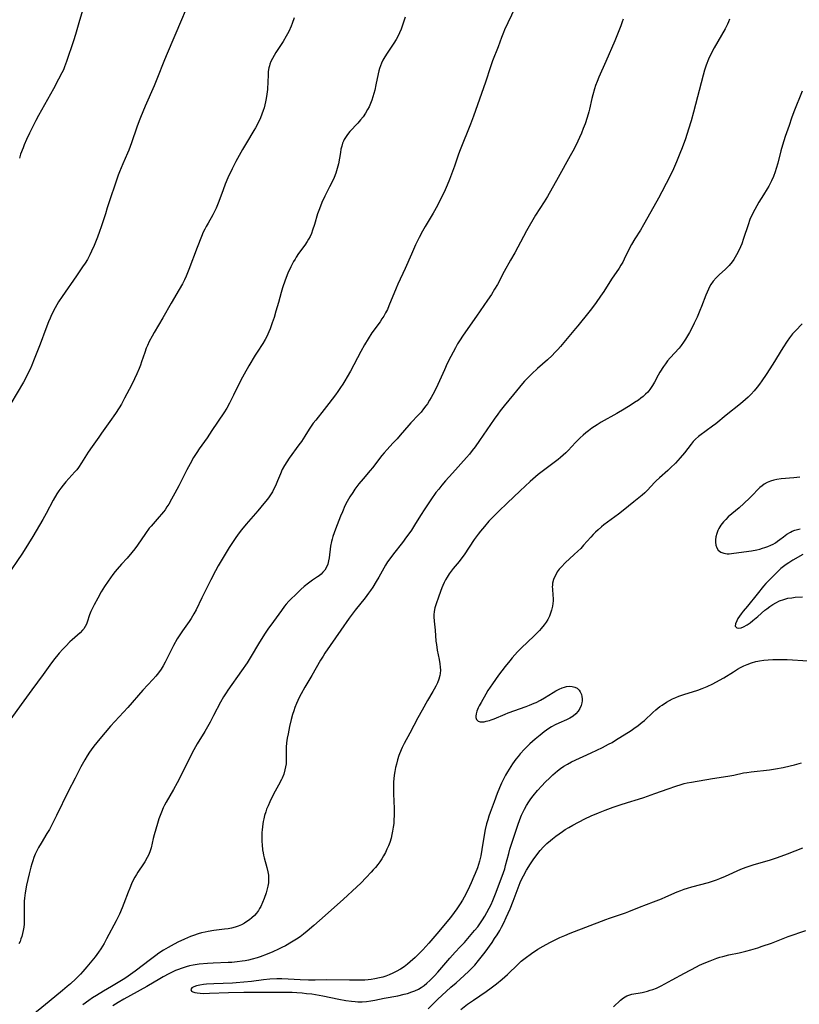
# Model space of a CAD drawing. Units: inches. Extents: x 2022042 to 2027503, y 258033 to 263459.
# Drawn here: x 2022455 to 2022612, y 260378 to 260576 of the extents above; entities that cross this region are included whole.
import ezdxf

# ---------------------------------------------------------------- set-up
doc = ezdxf.new("R2010")
doc.units = ezdxf.units.IN
doc.header["$MEASUREMENT"] = 0
doc.layers.add('c_11_T12S_R17E', color=228, linetype='Continuous')

msp = doc.modelspace()

# ---------------------------------------------------------------- linework, layer by layer
at = {"layer": 'c_11_T12S_R17E'}
for points in [[(2022489.36, 260581.49, 1072), (2022487.18, 260576.19, 1072), (2022484.24, 260569.38, 1072), (2022483.73, 260568.11, 1072), (2022482.19, 260564.21, 1072), (2022481.63, 260562.9, 1072), (2022479.82, 260558.78, 1072), (2022478.86, 260556.49, 1072), (2022478.59, 260555.8, 1072), (2022478.13, 260554.55, 1072), (2022477.07, 260551.37, 1072), (2022476.52, 260549.9, 1072), (2022476.27, 260549.31, 1072), (2022475.29, 260547.14, 1072), (2022474.95, 260546.34, 1072), (2022474.64, 260545.56, 1072), (2022474.4, 260544.91, 1072), (2022472.18, 260538.29, 1072), (2022471.79, 260537.11, 1072), (2022470.98, 260534.49, 1072), (2022470.64, 260533.53, 1072), (2022470.21, 260532.37, 1072), (2022469.53, 260530.7, 1072), (2022469.01, 260529.52, 1072), (2022468.67, 260528.82, 1072), (2022468.16, 260527.89, 1072), (2022467.69, 260527.12, 1072), (2022467.2, 260526.37, 1072), (2022465.98, 260524.56, 1072), (2022463.07, 260520.42, 1072), (2022462.35, 260519.33, 1072), (2022461.68, 260518.15, 1072), (2022460.95, 260516.71, 1072), (2022460.66, 260516.07, 1072), (2022460.33, 260515.31, 1072), (2022459.78, 260513.91, 1072), (2022458.65, 260510.83, 1072), (2022457.46, 260507.8, 1072), (2022456.95, 260506.54, 1072), (2022456.61, 260505.77, 1072), (2022456.25, 260505, 1072), (2022455.88, 260504.26, 1072), (2022455.26, 260503.13, 1072), (2022452.75, 260498.86, 1072)], [(2022467.92, 260580.55, 1074), (2022466.56, 260576.09, 1074), (2022465.8, 260573.25, 1074), (2022465.38, 260571.96, 1074), (2022463.98, 260567.78, 1074), (2022463.56, 260566.7, 1074), (2022463.32, 260566.15, 1074), (2022463.01, 260565.5, 1074), (2022462.36, 260564.22, 1074), (2022461.31, 260562.28, 1074), (2022458.31, 260556.91, 1074), (2022457.76, 260555.87, 1074), (2022456.49, 260553.35, 1074), (2022455.89, 260552.08, 1074), (2022455.44, 260551.02, 1074), (2022455.2, 260550.41, 1074), (2022454.71, 260549.1, 1074), (2022454.46, 260548.33, 1074)], [(2022554.37, 260578.58, 1066), (2022552.32, 260574.19, 1066), (2022552.08, 260573.63, 1066), (2022551.67, 260572.62, 1066), (2022550.99, 260570.77, 1066), (2022549.9, 260567.91, 1066), (2022549.49, 260566.71, 1066), (2022548.46, 260563.64, 1066), (2022546.03, 260556.75, 1066), (2022545.42, 260555.16, 1066), (2022543.37, 260549.96, 1066), (2022543.04, 260549.1, 1066), (2022542.2, 260546.7, 1066), (2022541.8, 260545.61, 1066), (2022541.17, 260543.98, 1066), (2022540.7, 260542.83, 1066), (2022540.3, 260541.89, 1066), (2022539.77, 260540.75, 1066), (2022539.13, 260539.49, 1066), (2022538.76, 260538.78, 1066), (2022537.89, 260537.22, 1066), (2022536.29, 260534.55, 1066), (2022535.75, 260533.61, 1066), (2022535.06, 260532.32, 1066), (2022534.65, 260531.49, 1066), (2022534.34, 260530.82, 1066), (2022533.53, 260528.94, 1066), (2022532.25, 260526.09, 1066), (2022530.78, 260522.9, 1066), (2022530.42, 260522.08, 1066), (2022528.98, 260518.52, 1066), (2022528.66, 260517.81, 1066), (2022528.32, 260517.13, 1066), (2022527.95, 260516.46, 1066), (2022527.58, 260515.88, 1066), (2022527.19, 260515.31, 1066), (2022525.56, 260513.08, 1066), (2022524.77, 260511.86, 1066), (2022524.06, 260510.67, 1066), (2022523.3, 260509.33, 1066), (2022521.2, 260505.36, 1066), (2022520.57, 260504.22, 1066), (2022520.11, 260503.42, 1066), (2022519.68, 260502.73, 1066), (2022519.23, 260502.05, 1066), (2022518.69, 260501.27, 1066), (2022518.19, 260500.58, 1066), (2022516.87, 260498.84, 1066), (2022515.93, 260497.62, 1066), (2022514.21, 260495.47, 1066), (2022513.73, 260494.84, 1066), (2022512.92, 260493.65, 1066), (2022512.03, 260492.26, 1066), (2022511.32, 260491.18, 1066), (2022510.82, 260490.47, 1066), (2022508.87, 260487.8, 1066), (2022508.37, 260487.08, 1066), (2022507.91, 260486.34, 1066), (2022507.47, 260485.5, 1066), (2022507.09, 260484.66, 1066), (2022506.51, 260483.21, 1066), (2022506.08, 260482.22, 1066), (2022505.79, 260481.6, 1066), (2022505.47, 260481.02, 1066), (2022505.13, 260480.45, 1066), (2022504.68, 260479.79, 1066), (2022504.18, 260479.13, 1066), (2022503.78, 260478.64, 1066), (2022502.51, 260477.16, 1066), (2022500.22, 260474.53, 1066), (2022499.26, 260473.35, 1066), (2022498.58, 260472.46, 1066), (2022497.99, 260471.64, 1066), (2022496.79, 260469.78, 1066), (2022494.96, 260466.8, 1066), (2022494.54, 260466.08, 1066), (2022493.98, 260465.07, 1066), (2022493.07, 260463.31, 1066), (2022491.25, 260459.62, 1066), (2022490.08, 260457.2, 1066), (2022489.66, 260456.4, 1066), (2022489.09, 260455.47, 1066), (2022488.68, 260454.87, 1066), (2022487.36, 260453.02, 1066), (2022486.67, 260451.97, 1066), (2022486.29, 260451.36, 1066), (2022485.56, 260450.05, 1066), (2022483.87, 260446.71, 1066), (2022483.46, 260445.97, 1066), (2022483.02, 260445.26, 1066), (2022482.49, 260444.51, 1066), (2022481.94, 260443.83, 1066), (2022481.34, 260443.18, 1066), (2022479.33, 260441.01, 1066), (2022476.32, 260437.53, 1066), (2022472.86, 260433.74, 1066), (2022470.68, 260431.21, 1066), (2022470.08, 260430.5, 1066), (2022469.5, 260429.77, 1066), (2022468.95, 260429.03, 1066), (2022468.59, 260428.51, 1066), (2022468.1, 260427.76, 1066), (2022467.64, 260426.98, 1066), (2022466.86, 260425.57, 1066), (2022465.71, 260423.28, 1066), (2022464.3, 260420.59, 1066), (2022461.97, 260415.79, 1066), (2022460.86, 260413.58, 1066), (2022460.5, 260412.93, 1066), (2022460.02, 260412.1, 1066), (2022458.83, 260410.17, 1066), (2022458.33, 260409.33, 1066), (2022457.98, 260408.66, 1066), (2022457.66, 260407.98, 1066), (2022457.38, 260407.3, 1066), (2022457.15, 260406.65, 1066), (2022456.94, 260405.99, 1066), (2022456.74, 260405.33, 1066), (2022456.41, 260404.03, 1066), (2022455.9, 260401.7, 1066), (2022455.61, 260400.16, 1066), (2022455.47, 260399.09, 1066), (2022455.42, 260398.46, 1066), (2022455.39, 260397.83, 1066), (2022455.39, 260396.81, 1066), (2022455.42, 260394.55, 1066), (2022455.4, 260393.84, 1066), (2022455.34, 260393.22, 1066), (2022455.24, 260392.57, 1066), (2022455.11, 260391.96, 1066), (2022454.94, 260391.37, 1066), (2022454.77, 260390.86, 1066), (2022454.58, 260390.37, 1066), (2022454.34, 260389.86, 1066)], [(2022509.9, 260576.61, 1070), (2022509.47, 260575.44, 1070), (2022509.26, 260574.91, 1070), (2022508.8, 260573.87, 1070), (2022508.29, 260572.89, 1070), (2022507.67, 260571.84, 1070), (2022506.19, 260569.59, 1070), (2022505.82, 260568.99, 1070), (2022505.48, 260568.4, 1070), (2022505.18, 260567.79, 1070), (2022504.97, 260567.24, 1070), (2022504.87, 260566.91, 1070), (2022504.78, 260566.52, 1070), (2022504.66, 260565.75, 1070), (2022504.61, 260564.95, 1070), (2022504.56, 260563.76, 1070), (2022504.46, 260562.17, 1070), (2022504.36, 260561.18, 1070), (2022504.24, 260560.35, 1070), (2022504.12, 260559.65, 1070), (2022503.98, 260559.04, 1070), (2022503.82, 260558.44, 1070), (2022503.65, 260557.89, 1070), (2022503.38, 260557.16, 1070), (2022503.08, 260556.45, 1070), (2022502.53, 260555.27, 1070), (2022502.07, 260554.41, 1070), (2022501.75, 260553.87, 1070), (2022500.23, 260551.42, 1070), (2022499.45, 260550.08, 1070), (2022498.76, 260548.85, 1070), (2022498.09, 260547.62, 1070), (2022497.34, 260546.14, 1070), (2022496.5, 260544.36, 1070), (2022495.96, 260543.09, 1070), (2022495.52, 260541.94, 1070), (2022494.65, 260539.56, 1070), (2022494.14, 260538.25, 1070), (2022493.77, 260537.44, 1070), (2022493.47, 260536.88, 1070), (2022492.52, 260535.22, 1070), (2022492.14, 260534.54, 1070), (2022491.85, 260533.98, 1070), (2022491.55, 260533.36, 1070), (2022491.17, 260532.49, 1070), (2022490.3, 260530.29, 1070), (2022488.64, 260525.83, 1070), (2022488.07, 260524.5, 1070), (2022487.74, 260523.77, 1070), (2022487.35, 260522.98, 1070), (2022486.71, 260521.8, 1070), (2022485.08, 260519.07, 1070), (2022483.4, 260516.12, 1070), (2022481.63, 260513.13, 1070), (2022481.23, 260512.43, 1070), (2022480.66, 260511.34, 1070), (2022480.28, 260510.54, 1070), (2022480.04, 260509.99, 1070), (2022479.73, 260509.14, 1070), (2022479.09, 260507.23, 1070), (2022478.85, 260506.56, 1070), (2022478.59, 260505.89, 1070), (2022478.13, 260504.79, 1070), (2022477.68, 260503.82, 1070), (2022477.04, 260502.54, 1070), (2022475.67, 260499.88, 1070), (2022475.04, 260498.72, 1070), (2022474.57, 260497.93, 1070), (2022473.86, 260496.82, 1070), (2022472.72, 260495.18, 1070), (2022470.99, 260492.83, 1070), (2022470.46, 260492.08, 1070), (2022469.13, 260490.17, 1070), (2022468.35, 260489.01, 1070), (2022467, 260486.85, 1070), (2022466.37, 260485.95, 1070), (2022466.02, 260485.48, 1070), (2022465.63, 260485.03, 1070), (2022463.83, 260483.03, 1070), (2022463.26, 260482.36, 1070), (2022462.8, 260481.76, 1070), (2022462.4, 260481.2, 1070), (2022462.02, 260480.62, 1070), (2022461.29, 260479.36, 1070), (2022459.87, 260476.67, 1070), (2022459.2, 260475.45, 1070), (2022457.19, 260472.02, 1070), (2022456.32, 260470.58, 1070), (2022455.07, 260468.65, 1070), (2022451.77, 260463.82, 1070)], [(2022532.26, 260576.73, 1068), (2022531.42, 260574.34, 1068), (2022531.13, 260573.61, 1068), (2022530.82, 260572.96, 1068), (2022530.41, 260572.22, 1068), (2022529.96, 260571.5, 1068), (2022528.61, 260569.47, 1068), (2022528.18, 260568.77, 1068), (2022527.78, 260568.06, 1068), (2022527.51, 260567.48, 1068), (2022527.26, 260566.89, 1068), (2022527.1, 260566.39, 1068), (2022526.96, 260565.89, 1068), (2022526.82, 260565.3, 1068), (2022526.36, 260563.08, 1068), (2022526.12, 260562.05, 1068), (2022525.74, 260560.7, 1068), (2022525.51, 260560, 1068), (2022525.26, 260559.32, 1068), (2022524.97, 260558.66, 1068), (2022524.69, 260558.1, 1068), (2022524.27, 260557.37, 1068), (2022523.8, 260556.67, 1068), (2022523.27, 260556.01, 1068), (2022522.72, 260555.37, 1068), (2022521.11, 260553.65, 1068), (2022520.64, 260553.09, 1068), (2022520.22, 260552.5, 1068), (2022519.96, 260552.05, 1068), (2022519.82, 260551.75, 1068), (2022519.65, 260551.35, 1068), (2022519.46, 260550.74, 1068), (2022519.31, 260550.11, 1068), (2022519.19, 260549.46, 1068), (2022518.81, 260547.18, 1068), (2022518.57, 260546.19, 1068), (2022518.28, 260545.31, 1068), (2022517.93, 260544.44, 1068), (2022517.64, 260543.82, 1068), (2022517.01, 260542.53, 1068), (2022516.05, 260540.63, 1068), (2022515.46, 260539.35, 1068), (2022515.15, 260538.62, 1068), (2022514.83, 260537.77, 1068), (2022514.59, 260537.07, 1068), (2022513.98, 260534.94, 1068), (2022513.6, 260533.76, 1068), (2022513.36, 260533.14, 1068), (2022513.09, 260532.53, 1068), (2022512.79, 260531.95, 1068), (2022512.51, 260531.49, 1068), (2022512.01, 260530.77, 1068), (2022510.77, 260529.1, 1068), (2022510.27, 260528.34, 1068), (2022510.05, 260527.97, 1068), (2022509.75, 260527.45, 1068), (2022509.21, 260526.42, 1068), (2022508.61, 260525.09, 1068), (2022508.05, 260523.7, 1068), (2022507.53, 260522.18, 1068), (2022507.25, 260521.23, 1068), (2022506.69, 260519.19, 1068), (2022506.18, 260517.43, 1068), (2022505.81, 260516.21, 1068), (2022505.44, 260515.09, 1068), (2022505, 260513.92, 1068), (2022504.74, 260513.27, 1068), (2022504.33, 260512.36, 1068), (2022504.04, 260511.77, 1068), (2022503.57, 260510.94, 1068), (2022502.4, 260509.21, 1068), (2022501.98, 260508.56, 1068), (2022500.74, 260506.46, 1068), (2022499.76, 260504.74, 1068), (2022499.12, 260503.54, 1068), (2022497.66, 260500.52, 1068), (2022497.13, 260499.45, 1068), (2022496.84, 260498.88, 1068), (2022496.28, 260497.89, 1068), (2022495.71, 260496.97, 1068), (2022493.29, 260493.36, 1068), (2022492.31, 260491.93, 1068), (2022490.7, 260489.68, 1068), (2022490.21, 260488.96, 1068), (2022489.6, 260487.98, 1068), (2022488.87, 260486.7, 1068), (2022488.2, 260485.44, 1068), (2022486.59, 260482.22, 1068), (2022485.83, 260480.77, 1068), (2022485.14, 260479.52, 1068), (2022484.58, 260478.57, 1068), (2022484.21, 260477.99, 1068), (2022483.83, 260477.42, 1068), (2022483.52, 260477, 1068), (2022483.12, 260476.49, 1068), (2022482.65, 260475.95, 1068), (2022481.02, 260474.13, 1068), (2022480.65, 260473.67, 1068), (2022479.87, 260472.61, 1068), (2022478.26, 260470.26, 1068), (2022477.71, 260469.52, 1068), (2022477.15, 260468.79, 1068), (2022476.19, 260467.67, 1068), (2022475.06, 260466.43, 1068), (2022474.16, 260465.41, 1068), (2022473.78, 260464.95, 1068), (2022473.31, 260464.33, 1068), (2022472.38, 260463.02, 1068), (2022471.65, 260461.91, 1068), (2022470.97, 260460.84, 1068), (2022470.25, 260459.61, 1068), (2022469.52, 260458.26, 1068), (2022469.19, 260457.56, 1068), (2022468.88, 260456.87, 1068), (2022468.62, 260456.2, 1068), (2022468.13, 260454.75, 1068), (2022467.98, 260454.36, 1068), (2022467.75, 260453.87, 1068), (2022467.44, 260453.4, 1068), (2022467.2, 260453.11, 1068), (2022466.73, 260452.62, 1068), (2022465.08, 260451.19, 1068), (2022464.65, 260450.79, 1068), (2022463.79, 260449.93, 1068), (2022463.23, 260449.32, 1068), (2022462.49, 260448.47, 1068), (2022461.34, 260447.06, 1068), (2022460.58, 260446.04, 1068), (2022459.22, 260444.18, 1068), (2022456.95, 260441.13, 1068), (2022454.8, 260438.14, 1068), (2022452.75, 260435.25, 1068)], [(2022576.22, 260576.32, 1064), (2022576.04, 260575.78, 1064), (2022575.74, 260574.98, 1064), (2022574.53, 260571.99, 1064), (2022572.75, 260567.79, 1064), (2022571.33, 260564.64, 1064), (2022570.96, 260563.76, 1064), (2022570.66, 260562.95, 1064), (2022570.43, 260562.26, 1064), (2022570.07, 260561.06, 1064), (2022569.89, 260560.35, 1064), (2022569.42, 260558.2, 1064), (2022569.27, 260557.64, 1064), (2022568.95, 260556.51, 1064), (2022568.53, 260555.21, 1064), (2022568.18, 260554.27, 1064), (2022567.8, 260553.36, 1064), (2022567.4, 260552.46, 1064), (2022566.73, 260551.01, 1064), (2022566.08, 260549.72, 1064), (2022565.56, 260548.77, 1064), (2022563.13, 260544.42, 1064), (2022560.93, 260540.58, 1064), (2022560.28, 260539.51, 1064), (2022558.57, 260536.82, 1064), (2022556.7, 260533.64, 1064), (2022556.09, 260532.51, 1064), (2022554.34, 260529.22, 1064), (2022553.53, 260527.75, 1064), (2022552.22, 260525.45, 1064), (2022550.85, 260522.86, 1064), (2022550.3, 260521.88, 1064), (2022549.66, 260520.83, 1064), (2022548.88, 260519.66, 1064), (2022546.65, 260516.46, 1064), (2022543.96, 260512.64, 1064), (2022543.18, 260511.44, 1064), (2022542.81, 260510.84, 1064), (2022542.38, 260510.09, 1064), (2022541.44, 260508.32, 1064), (2022540.74, 260506.89, 1064), (2022540.17, 260505.63, 1064), (2022539.2, 260503.43, 1064), (2022538.51, 260501.93, 1064), (2022537.86, 260500.64, 1064), (2022537.53, 260500.06, 1064), (2022537.19, 260499.49, 1064), (2022536.74, 260498.79, 1064), (2022536.44, 260498.37, 1064), (2022535.96, 260497.73, 1064), (2022535.45, 260497.12, 1064), (2022534.93, 260496.54, 1064), (2022533.42, 260494.94, 1064), (2022533.01, 260494.48, 1064), (2022531.26, 260492.42, 1064), (2022530.66, 260491.73, 1064), (2022529.8, 260490.81, 1064), (2022528.62, 260489.58, 1064), (2022528, 260488.89, 1064), (2022527.55, 260488.34, 1064), (2022525.64, 260485.86, 1064), (2022525.19, 260485.31, 1064), (2022523.77, 260483.65, 1064), (2022522.93, 260482.65, 1064), (2022522.11, 260481.55, 1064), (2022521.67, 260480.92, 1064), (2022521.08, 260479.99, 1064), (2022520.56, 260479.06, 1064), (2022520.12, 260478.19, 1064), (2022519.59, 260477.01, 1064), (2022519.21, 260476.09, 1064), (2022518.22, 260473.49, 1064), (2022517.69, 260472.01, 1064), (2022517.53, 260471.5, 1064), (2022517.4, 260470.99, 1064), (2022517.21, 260470.05, 1064), (2022516.9, 260467.73, 1064), (2022516.79, 260467.08, 1064), (2022516.63, 260466.45, 1064), (2022516.35, 260465.73, 1064), (2022516.05, 260465.25, 1064), (2022515.67, 260464.8, 1064), (2022515.29, 260464.44, 1064), (2022514.88, 260464.11, 1064), (2022514.56, 260463.88, 1064), (2022513.57, 260463.2, 1064), (2022512.79, 260462.63, 1064), (2022511.91, 260461.91, 1064), (2022511.24, 260461.32, 1064), (2022510.11, 260460.27, 1064), (2022509.26, 260459.44, 1064), (2022508.79, 260458.95, 1064), (2022508.29, 260458.39, 1064), (2022507.95, 260457.97, 1064), (2022507.29, 260457.1, 1064), (2022505.7, 260454.86, 1064), (2022504.56, 260453.3, 1064), (2022504.04, 260452.53, 1064), (2022502.91, 260450.74, 1064), (2022500.99, 260447.53, 1064), (2022500.37, 260446.56, 1064), (2022499.26, 260444.95, 1064), (2022496.48, 260441.03, 1064), (2022496.14, 260440.52, 1064), (2022495.63, 260439.69, 1064), (2022495.02, 260438.6, 1064), (2022493.62, 260435.9, 1064), (2022492.92, 260434.61, 1064), (2022491.83, 260432.71, 1064), (2022490.33, 260430.21, 1064), (2022489.64, 260428.97, 1064), (2022489.05, 260427.86, 1064), (2022487.08, 260423.92, 1064), (2022486.27, 260422.36, 1064), (2022485.53, 260420.99, 1064), (2022484.09, 260418.47, 1064), (2022483.73, 260417.81, 1064), (2022483.48, 260417.29, 1064), (2022483.1, 260416.44, 1064), (2022482.84, 260415.75, 1064), (2022482.6, 260415.06, 1064), (2022482.31, 260414.15, 1064), (2022481.63, 260411.83, 1064), (2022481.45, 260411.14, 1064), (2022481, 260409.26, 1064), (2022480.73, 260408.4, 1064), (2022480.47, 260407.75, 1064), (2022480.24, 260407.27, 1064), (2022479.74, 260406.39, 1064), (2022479.49, 260405.99, 1064), (2022478.34, 260404.3, 1064), (2022478.05, 260403.83, 1064), (2022477.76, 260403.35, 1064), (2022477.3, 260402.47, 1064), (2022477.06, 260401.97, 1064), (2022476.7, 260401.12, 1064), (2022476.38, 260400.29, 1064), (2022475.53, 260398, 1064), (2022475.21, 260397.16, 1064), (2022474.64, 260395.84, 1064), (2022473.98, 260394.5, 1064), (2022472.04, 260390.87, 1064), (2022471.54, 260389.98, 1064), (2022470.85, 260388.87, 1064), (2022470.38, 260388.18, 1064), (2022469.72, 260387.25, 1064), (2022468.76, 260386.03, 1064), (2022468.08, 260385.22, 1064), (2022467.23, 260384.28, 1064), (2022466.76, 260383.79, 1064), (2022465.81, 260382.84, 1064), (2022464.75, 260381.84, 1064), (2022464.1, 260381.27, 1064), (2022463.12, 260380.44, 1064), (2022460.49, 260378.25, 1064), (2022456.41, 260374.96, 1064)], [(2022597.68, 260576.36, 1062), (2022597.46, 260575.77, 1062), (2022597.26, 260575.3, 1062), (2022596.8, 260574.38, 1062), (2022594.59, 260570.56, 1062), (2022593.98, 260569.4, 1062), (2022593.45, 260568.26, 1062), (2022592.98, 260567.06, 1062), (2022592.65, 260566.07, 1062), (2022592.35, 260565.02, 1062), (2022590.4, 260557.6, 1062), (2022589.9, 260555.81, 1062), (2022589.4, 260554.17, 1062), (2022588.76, 260552.18, 1062), (2022588.12, 260550.37, 1062), (2022587.68, 260549.22, 1062), (2022586.98, 260547.59, 1062), (2022586.34, 260546.17, 1062), (2022585.74, 260544.91, 1062), (2022584.03, 260541.49, 1062), (2022583.37, 260540.22, 1062), (2022582.42, 260538.54, 1062), (2022580.34, 260534.87, 1062), (2022579.71, 260533.82, 1062), (2022578.6, 260532.07, 1062), (2022577.93, 260530.93, 1062), (2022577.53, 260530.18, 1062), (2022576.45, 260527.97, 1062), (2022576.12, 260527.35, 1062), (2022575.76, 260526.73, 1062), (2022575.38, 260526.12, 1062), (2022573.89, 260523.88, 1062), (2022572.32, 260521.45, 1062), (2022571.68, 260520.5, 1062), (2022570.75, 260519.18, 1062), (2022569.81, 260517.92, 1062), (2022569.3, 260517.28, 1062), (2022567.06, 260514.52, 1062), (2022566.6, 260513.97, 1062), (2022565.24, 260512.36, 1062), (2022563.59, 260510.34, 1062), (2022563.03, 260509.71, 1062), (2022562.45, 260509.1, 1062), (2022561.88, 260508.53, 1062), (2022560.94, 260507.65, 1062), (2022558.92, 260505.87, 1062), (2022557.78, 260504.83, 1062), (2022556.84, 260503.91, 1062), (2022556.3, 260503.32, 1062), (2022555.91, 260502.86, 1062), (2022554.12, 260500.63, 1062), (2022552.22, 260498.37, 1062), (2022551.43, 260497.37, 1062), (2022550.92, 260496.69, 1062), (2022550.19, 260495.66, 1062), (2022547.24, 260491.35, 1062), (2022546.34, 260490.08, 1062), (2022545.79, 260489.36, 1062), (2022545.21, 260488.64, 1062), (2022544.61, 260487.93, 1062), (2022541.77, 260484.81, 1062), (2022540.37, 260483.22, 1062), (2022539.63, 260482.34, 1062), (2022539.02, 260481.58, 1062), (2022538.47, 260480.86, 1062), (2022537.43, 260479.41, 1062), (2022536.19, 260477.59, 1062), (2022535.36, 260476.27, 1062), (2022534.15, 260474.29, 1062), (2022533.51, 260473.31, 1062), (2022533, 260472.56, 1062), (2022532.55, 260471.93, 1062), (2022531.73, 260470.83, 1062), (2022529.9, 260468.55, 1062), (2022529.14, 260467.54, 1062), (2022528.7, 260466.88, 1062), (2022528.32, 260466.26, 1062), (2022526.94, 260463.85, 1062), (2022526.42, 260462.96, 1062), (2022525.72, 260461.82, 1062), (2022525.25, 260461.12, 1062), (2022524.87, 260460.57, 1062), (2022524.18, 260459.64, 1062), (2022522.19, 260457.15, 1062), (2022520.96, 260455.52, 1062), (2022519.27, 260453.14, 1062), (2022516.08, 260448.46, 1062), (2022515.71, 260447.91, 1062), (2022515.19, 260447.06, 1062), (2022513.44, 260444.01, 1062), (2022512.01, 260441.63, 1062), (2022511.28, 260440.31, 1062), (2022510.9, 260439.58, 1062), (2022510.33, 260438.32, 1062), (2022510.03, 260437.57, 1062), (2022509.77, 260436.85, 1062), (2022509.54, 260436.13, 1062), (2022509.25, 260435.13, 1062), (2022508.92, 260433.68, 1062), (2022508.63, 260432.23, 1062), (2022508.47, 260431.32, 1062), (2022508.35, 260430.43, 1062), (2022508.27, 260429.54, 1062), (2022508.25, 260429.23, 1062), (2022508.26, 260426.74, 1062), (2022508.23, 260426.18, 1062), (2022508.15, 260425.59, 1062), (2022508.02, 260425, 1062), (2022507.76, 260424.11, 1062), (2022507.45, 260423.32, 1062), (2022507.3, 260422.99, 1062), (2022506.73, 260421.88, 1062), (2022505.73, 260420.05, 1062), (2022504.95, 260418.49, 1062), (2022504.61, 260417.74, 1062), (2022504.32, 260417.01, 1062), (2022504.13, 260416.49, 1062), (2022503.91, 260415.78, 1062), (2022503.73, 260415.07, 1062), (2022503.63, 260414.58, 1062), (2022503.54, 260414.1, 1062), (2022503.46, 260413.49, 1062), (2022503.4, 260412.88, 1062), (2022503.36, 260412.31, 1062), (2022503.34, 260411.16, 1062), (2022503.35, 260410.52, 1062), (2022503.39, 260409.87, 1062), (2022503.5, 260408.86, 1062), (2022503.59, 260408.26, 1062), (2022503.7, 260407.74, 1062), (2022503.82, 260407.23, 1062), (2022504.37, 260405.3, 1062), (2022504.57, 260404.4, 1062), (2022504.67, 260403.7, 1062), (2022504.71, 260403, 1062), (2022504.67, 260402.18, 1062), (2022504.57, 260401.53, 1062), (2022504.36, 260400.7, 1062), (2022504.2, 260400.19, 1062), (2022503.8, 260399.03, 1062), (2022503.49, 260398.19, 1062), (2022503.13, 260397.4, 1062), (2022502.91, 260396.98, 1062), (2022502.66, 260396.57, 1062), (2022502.28, 260396.08, 1062), (2022501.86, 260395.62, 1062), (2022501.32, 260395.13, 1062), (2022500.85, 260394.74, 1062), (2022500.35, 260394.38, 1062), (2022499.83, 260394.04, 1062), (2022499.28, 260393.74, 1062), (2022498.55, 260393.43, 1062), (2022497.94, 260393.23, 1062), (2022497.25, 260393.07, 1062), (2022496.54, 260392.93, 1062), (2022495.83, 260392.82, 1062), (2022493.69, 260392.54, 1062), (2022492.54, 260392.36, 1062), (2022491.89, 260392.23, 1062), (2022491.19, 260392.07, 1062), (2022490.5, 260391.88, 1062), (2022489.54, 260391.56, 1062), (2022488.96, 260391.35, 1062), (2022487.78, 260390.85, 1062), (2022486.44, 260390.21, 1062), (2022485.08, 260389.49, 1062), (2022484.44, 260389.13, 1062), (2022483.51, 260388.58, 1062), (2022482.57, 260387.97, 1062), (2022481.99, 260387.56, 1062), (2022480.87, 260386.72, 1062), (2022477.81, 260384.37, 1062), (2022476.41, 260383.39, 1062), (2022475.7, 260382.92, 1062), (2022474.35, 260382.07, 1062), (2022473.03, 260381.28, 1062), (2022471.45, 260380.36, 1062), (2022470.02, 260379.49, 1062), (2022469.23, 260378.97, 1062), (2022468.46, 260378.43, 1062), (2022467.28, 260377.57, 1062)], [(2022612.31, 260561.8, 1060), (2022610.64, 260557.65, 1060), (2022610.18, 260556.39, 1060), (2022609.67, 260554.91, 1060), (2022608.92, 260552.7, 1060), (2022608.38, 260550.96, 1060), (2022608.05, 260549.8, 1060), (2022607.39, 260547.27, 1060), (2022607.1, 260546.24, 1060), (2022606.86, 260545.54, 1060), (2022606.52, 260544.62, 1060), (2022606.12, 260543.72, 1060), (2022605.58, 260542.65, 1060), (2022605.28, 260542.1, 1060), (2022604.54, 260540.88, 1060), (2022603.61, 260539.43, 1060), (2022603.17, 260538.71, 1060), (2022602.74, 260537.97, 1060), (2022602.23, 260536.95, 1060), (2022601.79, 260535.91, 1060), (2022601.4, 260534.84, 1060), (2022600.51, 260532.12, 1060), (2022600.13, 260531.04, 1060), (2022599.87, 260530.42, 1060), (2022599.59, 260529.81, 1060), (2022599.06, 260528.78, 1060), (2022598.51, 260527.87, 1060), (2022598.18, 260527.39, 1060), (2022597.62, 260526.67, 1060), (2022596.88, 260525.89, 1060), (2022595.59, 260524.78, 1060), (2022594.96, 260524.18, 1060), (2022594.4, 260523.53, 1060), (2022593.9, 260522.81, 1060), (2022593.64, 260522.36, 1060), (2022593.4, 260521.89, 1060), (2022593.14, 260521.29, 1060), (2022592.89, 260520.67, 1060), (2022592.04, 260518.41, 1060), (2022591.7, 260517.58, 1060), (2022591.12, 260516.22, 1060), (2022590.57, 260515.04, 1060), (2022590.2, 260514.3, 1060), (2022589.57, 260513.18, 1060), (2022588.78, 260511.83, 1060), (2022588.36, 260511.18, 1060), (2022587.92, 260510.56, 1060), (2022587.48, 260510.02, 1060), (2022585.69, 260508.04, 1060), (2022585.19, 260507.44, 1060), (2022584.73, 260506.85, 1060), (2022584.35, 260506.29, 1060), (2022583.63, 260505.15, 1060), (2022583.29, 260504.56, 1060), (2022582.52, 260503.11, 1060), (2022582.15, 260502.46, 1060), (2022581.6, 260501.64, 1060), (2022581.19, 260501.15, 1060), (2022580.74, 260500.7, 1060), (2022580.25, 260500.27, 1060), (2022579.79, 260499.9, 1060), (2022579.3, 260499.54, 1060), (2022578.53, 260499.01, 1060), (2022577.8, 260498.55, 1060), (2022576.43, 260497.69, 1060), (2022574.97, 260496.82, 1060), (2022571.79, 260495.04, 1060), (2022570.95, 260494.54, 1060), (2022569.9, 260493.84, 1060), (2022569.21, 260493.32, 1060), (2022568.69, 260492.9, 1060), (2022568.18, 260492.45, 1060), (2022567.58, 260491.89, 1060), (2022566.63, 260490.94, 1060), (2022565.12, 260489.36, 1060), (2022564.68, 260488.92, 1060), (2022564.11, 260488.39, 1060), (2022563.6, 260487.95, 1060), (2022563.08, 260487.53, 1060), (2022560.4, 260485.51, 1060), (2022559.1, 260484.5, 1060), (2022558.56, 260484.05, 1060), (2022557.45, 260483.09, 1060), (2022555.43, 260481.22, 1060), (2022552.83, 260478.71, 1060), (2022551.12, 260477.11, 1060), (2022550.28, 260476.28, 1060), (2022549.16, 260475.1, 1060), (2022548.24, 260474.06, 1060), (2022547.46, 260473.11, 1060), (2022546.98, 260472.48, 1060), (2022546.19, 260471.38, 1060), (2022544.14, 260468.34, 1060), (2022543.7, 260467.73, 1060), (2022543.13, 260467, 1060), (2022541.96, 260465.56, 1060), (2022541.52, 260465, 1060), (2022541.14, 260464.47, 1060), (2022540.72, 260463.84, 1060), (2022540.39, 260463.29, 1060), (2022540.09, 260462.72, 1060), (2022539.82, 260462.13, 1060), (2022539.63, 260461.64, 1060), (2022539.07, 260460, 1060), (2022538.41, 260458.26, 1060), (2022538.22, 260457.6, 1060), (2022538.09, 260456.91, 1060), (2022538.03, 260456.2, 1060), (2022538.02, 260455.84, 1060), (2022538.08, 260454.96, 1060), (2022538.28, 260453.11, 1060), (2022538.47, 260450.91, 1060), (2022538.55, 260450.22, 1060), (2022538.74, 260449.13, 1060), (2022539.12, 260447.2, 1060), (2022539.26, 260446.31, 1060), (2022539.33, 260445.67, 1060), (2022539.35, 260445.04, 1060), (2022539.31, 260444.42, 1060), (2022539.25, 260444.01, 1060), (2022539.04, 260443.27, 1060), (2022538.76, 260442.53, 1060), (2022538.45, 260441.87, 1060), (2022538.1, 260441.22, 1060), (2022537.82, 260440.73, 1060), (2022536.76, 260438.93, 1060), (2022535.66, 260437.01, 1060), (2022534.81, 260435.45, 1060), (2022533.19, 260432.33, 1060), (2022532.07, 260430.29, 1060), (2022531.67, 260429.5, 1060), (2022531.46, 260429.03, 1060), (2022531.01, 260427.88, 1060), (2022530.72, 260426.99, 1060), (2022530.48, 260426.13, 1060), (2022530.31, 260425.42, 1060), (2022530.15, 260424.61, 1060), (2022530.04, 260423.87, 1060), (2022529.95, 260423.13, 1060), (2022529.91, 260422.52, 1060), (2022529.89, 260421.45, 1060), (2022529.92, 260420.15, 1060), (2022530.05, 260417.14, 1060), (2022530.05, 260415.9, 1060), (2022530, 260414.76, 1060), (2022529.95, 260414.16, 1060), (2022529.86, 260413.43, 1060), (2022529.73, 260412.62, 1060), (2022529.58, 260411.91, 1060), (2022529.41, 260411.21, 1060), (2022529.13, 260410.29, 1060), (2022528.87, 260409.61, 1060), (2022528.58, 260408.94, 1060), (2022528.26, 260408.28, 1060), (2022527.89, 260407.63, 1060), (2022527.52, 260407.03, 1060), (2022527.13, 260406.44, 1060), (2022526.71, 260405.86, 1060), (2022526.26, 260405.29, 1060), (2022525.83, 260404.77, 1060), (2022525.4, 260404.3, 1060), (2022524.38, 260403.23, 1060), (2022523.29, 260402.14, 1060), (2022522.5, 260401.38, 1060), (2022519.77, 260398.83, 1060), (2022514.99, 260394.57, 1060), (2022513.86, 260393.59, 1060), (2022512.51, 260392.45, 1060), (2022511.75, 260391.84, 1060), (2022511.05, 260391.31, 1060), (2022510.33, 260390.81, 1060), (2022509.36, 260390.2, 1060), (2022508.14, 260389.5, 1060), (2022507.4, 260389.12, 1060), (2022506.74, 260388.8, 1060), (2022505.59, 260388.29, 1060), (2022504.45, 260387.82, 1060), (2022503, 260387.28, 1060), (2022502.41, 260387.08, 1060), (2022501.37, 260386.78, 1060), (2022500.63, 260386.6, 1060), (2022500.01, 260386.48, 1060), (2022499.39, 260386.37, 1060), (2022498.39, 260386.24, 1060), (2022497.27, 260386.14, 1060), (2022496.55, 260386.1, 1060), (2022493.52, 260385.98, 1060), (2022492.42, 260385.91, 1060), (2022490.7, 260385.76, 1060), (2022489.47, 260385.57, 1060), (2022488.79, 260385.43, 1060), (2022488.11, 260385.25, 1060), (2022487.11, 260384.94, 1060), (2022486.53, 260384.72, 1060), (2022485.97, 260384.49, 1060), (2022484.62, 260383.84, 1060), (2022483.44, 260383.22, 1060), (2022482.78, 260382.85, 1060), (2022480.15, 260381.29, 1060), (2022476.88, 260379.48, 1060), (2022475.51, 260378.7, 1060), (2022474.39, 260378.03, 1060), (2022473.3, 260377.36, 1060)], [(2022612.33, 260514.9, 1058), (2022610.97, 260513.48, 1058), (2022610.4, 260512.85, 1058), (2022609.78, 260512.09, 1058), (2022609.3, 260511.42, 1058), (2022608.39, 260510.05, 1058), (2022606.38, 260506.78, 1058), (2022605.04, 260504.69, 1058), (2022604.17, 260503.38, 1058), (2022603.71, 260502.73, 1058), (2022603.23, 260502.11, 1058), (2022602.61, 260501.36, 1058), (2022602.04, 260500.73, 1058), (2022601.44, 260500.14, 1058), (2022600.89, 260499.63, 1058), (2022599.85, 260498.74, 1058), (2022597.01, 260496.51, 1058), (2022594.88, 260494.75, 1058), (2022594.24, 260494.25, 1058), (2022591.7, 260492.39, 1058), (2022591.39, 260492.15, 1058), (2022590.81, 260491.62, 1058), (2022590.35, 260491.14, 1058), (2022589.92, 260490.64, 1058), (2022588.56, 260488.89, 1058), (2022587.7, 260487.86, 1058), (2022586.76, 260486.83, 1058), (2022585.79, 260485.84, 1058), (2022585.24, 260485.34, 1058), (2022583.53, 260483.85, 1058), (2022582.88, 260483.25, 1058), (2022582.51, 260482.88, 1058), (2022581.1, 260481.33, 1058), (2022580.58, 260480.83, 1058), (2022580.02, 260480.35, 1058), (2022578.34, 260479.02, 1058), (2022576.21, 260477.24, 1058), (2022575.25, 260476.5, 1058), (2022572.33, 260474.35, 1058), (2022571.85, 260473.96, 1058), (2022571.15, 260473.37, 1058), (2022570.63, 260472.88, 1058), (2022570.15, 260472.39, 1058), (2022569.68, 260471.89, 1058), (2022568.24, 260470.25, 1058), (2022567.66, 260469.63, 1058), (2022567.06, 260469.03, 1058), (2022566.35, 260468.36, 1058), (2022564.52, 260466.69, 1058), (2022563.76, 260465.91, 1058), (2022563.33, 260465.4, 1058), (2022562.94, 260464.87, 1058), (2022562.61, 260464.32, 1058), (2022562.37, 260463.83, 1058), (2022562.17, 260463.32, 1058), (2022561.99, 260462.61, 1058), (2022561.95, 260462.21, 1058), (2022561.93, 260461.85, 1058), (2022561.94, 260461.49, 1058), (2022562.06, 260460.09, 1058), (2022562.09, 260459.58, 1058), (2022562.09, 260459.07, 1058), (2022562.05, 260458.54, 1058), (2022561.97, 260458, 1058), (2022561.78, 260457.15, 1058), (2022561.5, 260456.35, 1058), (2022561.33, 260455.95, 1058), (2022561, 260455.31, 1058), (2022560.67, 260454.75, 1058), (2022560.3, 260454.22, 1058), (2022559.71, 260453.48, 1058), (2022559.33, 260453.06, 1058), (2022558.4, 260452.13, 1058), (2022556.77, 260450.6, 1058), (2022555.86, 260449.7, 1058), (2022554.93, 260448.74, 1058), (2022553.86, 260447.57, 1058), (2022553.36, 260446.97, 1058), (2022552.42, 260445.8, 1058), (2022551.09, 260444.03, 1058), (2022549.87, 260442.3, 1058), (2022549.41, 260441.65, 1058), (2022548.96, 260440.95, 1058), (2022548.52, 260440.23, 1058), (2022547.55, 260438.57, 1058), (2022547.19, 260437.89, 1058), (2022546.98, 260437.44, 1058), (2022546.74, 260436.8, 1058), (2022546.59, 260436.29, 1058), (2022546.52, 260435.81, 1058), (2022546.52, 260435.52, 1058), (2022546.61, 260435.15, 1058), (2022546.96, 260434.78, 1058), (2022547.38, 260434.64, 1058), (2022547.73, 260434.63, 1058), (2022548.16, 260434.66, 1058), (2022548.62, 260434.75, 1058), (2022549.27, 260434.92, 1058), (2022549.59, 260435.02, 1058), (2022550.21, 260435.25, 1058), (2022552.45, 260436.2, 1058), (2022553.02, 260436.43, 1058), (2022556.66, 260437.74, 1058), (2022557.35, 260438, 1058), (2022558.27, 260438.38, 1058), (2022558.66, 260438.56, 1058), (2022559.53, 260439, 1058), (2022560.38, 260439.48, 1058), (2022562.13, 260440.58, 1058), (2022562.65, 260440.89, 1058), (2022563.3, 260441.23, 1058), (2022563.95, 260441.51, 1058), (2022564.38, 260441.66, 1058), (2022564.81, 260441.76, 1058), (2022565.35, 260441.82, 1058), (2022565.95, 260441.78, 1058), (2022566.49, 260441.63, 1058), (2022566.91, 260441.41, 1058), (2022567.34, 260441.03, 1058), (2022567.58, 260440.67, 1058), (2022567.8, 260440.13, 1058), (2022567.89, 260439.73, 1058), (2022567.93, 260439.3, 1058), (2022567.92, 260438.91, 1058), (2022567.87, 260438.51, 1058), (2022567.73, 260437.96, 1058), (2022567.48, 260437.35, 1058), (2022567.16, 260436.78, 1058), (2022566.7, 260436.23, 1058), (2022566.13, 260435.78, 1058), (2022565.47, 260435.39, 1058), (2022564.76, 260435.04, 1058), (2022563.23, 260434.36, 1058), (2022562.48, 260434.01, 1058), (2022561.8, 260433.63, 1058), (2022561.26, 260433.3, 1058), (2022560.74, 260432.94, 1058), (2022560.3, 260432.61, 1058), (2022559.45, 260431.94, 1058), (2022558.44, 260431.13, 1058), (2022557.39, 260430.22, 1058), (2022556.85, 260429.7, 1058), (2022556.33, 260429.15, 1058), (2022555.48, 260428.21, 1058), (2022555.02, 260427.67, 1058), (2022554.58, 260427.11, 1058), (2022553.92, 260426.17, 1058), (2022552.91, 260424.58, 1058), (2022552.51, 260423.9, 1058), (2022552.06, 260423.07, 1058), (2022551.68, 260422.27, 1058), (2022551.27, 260421.34, 1058), (2022550.81, 260420.19, 1058), (2022550.18, 260418.51, 1058), (2022549.41, 260416.38, 1058), (2022549.14, 260415.64, 1058), (2022548.9, 260414.9, 1058), (2022548.67, 260414.07, 1058), (2022548.41, 260412.92, 1058), (2022548.2, 260411.77, 1058), (2022547.75, 260408.93, 1058), (2022547.49, 260407.63, 1058), (2022547.23, 260406.57, 1058), (2022546.82, 260405.24, 1058), (2022546.39, 260404.09, 1058), (2022546.12, 260403.43, 1058), (2022545.57, 260402.15, 1058), (2022545.23, 260401.41, 1058), (2022544.5, 260399.93, 1058), (2022543.81, 260398.69, 1058), (2022543.36, 260397.95, 1058), (2022542.66, 260396.93, 1058), (2022542.15, 260396.21, 1058), (2022541.38, 260395.19, 1058), (2022538.62, 260391.92, 1058), (2022537, 260390.04, 1058), (2022535.82, 260388.7, 1058), (2022534.87, 260387.71, 1058), (2022534.29, 260387.15, 1058), (2022533.28, 260386.24, 1058), (2022532.76, 260385.81, 1058), (2022532.04, 260385.27, 1058), (2022531.29, 260384.78, 1058), (2022530.42, 260384.28, 1058), (2022529.75, 260383.95, 1058), (2022529.06, 260383.65, 1058), (2022528.37, 260383.38, 1058), (2022527.72, 260383.18, 1058), (2022527.07, 260383, 1058), (2022526.12, 260382.8, 1058), (2022525.41, 260382.69, 1058), (2022524.77, 260382.62, 1058), (2022524.12, 260382.58, 1058), (2022523.13, 260382.54, 1058), (2022521, 260382.53, 1058), (2022516.44, 260382.62, 1058), (2022514.13, 260382.58, 1058), (2022512.78, 260382.57, 1058), (2022511.05, 260382.63, 1058), (2022508.66, 260382.79, 1058), (2022507.36, 260382.85, 1058), (2022506.36, 260382.84, 1058), (2022504.94, 260382.76, 1058), (2022503.67, 260382.62, 1058), (2022501.26, 260382.3, 1058), (2022499.7, 260382.14, 1058), (2022498.2, 260382.02, 1058), (2022497.46, 260381.98, 1058), (2022493.7, 260381.83, 1058), (2022492.22, 260381.72, 1058), (2022491.58, 260381.65, 1058), (2022490.84, 260381.53, 1058), (2022490.18, 260381.38, 1058), (2022489.62, 260381.2, 1058), (2022489.26, 260381.01, 1058), (2022489.03, 260380.68, 1058), (2022489.16, 260380.35, 1058), (2022489.44, 260380.19, 1058), (2022489.84, 260380.07, 1058), (2022490.34, 260379.99, 1058), (2022490.91, 260379.93, 1058), (2022491.54, 260379.9, 1058), (2022492.79, 260379.91, 1058), (2022496.66, 260380.08, 1058), (2022499.72, 260380.14, 1058), (2022501.28, 260380.15, 1058), (2022504.34, 260380.13, 1058), (2022507.88, 260380.13, 1058), (2022509.48, 260380.11, 1058), (2022510.39, 260380.07, 1058), (2022511.46, 260379.99, 1058), (2022512.35, 260379.9, 1058), (2022513.4, 260379.77, 1058), (2022514.14, 260379.66, 1058), (2022515.66, 260379.39, 1058), (2022518.86, 260378.72, 1058), (2022520.28, 260378.46, 1058), (2022521.46, 260378.29, 1058), (2022522.14, 260378.23, 1058), (2022522.73, 260378.21, 1058), (2022523.6, 260378.22, 1058), (2022524.47, 260378.28, 1058), (2022525.33, 260378.39, 1058), (2022526.14, 260378.53, 1058), (2022528.01, 260378.91, 1058), (2022530.8, 260379.42, 1058), (2022532.08, 260379.7, 1058), (2022532.73, 260379.88, 1058), (2022533.61, 260380.18, 1058), (2022534.22, 260380.42, 1058), (2022534.93, 260380.77, 1058), (2022535.51, 260381.11, 1058), (2022536.07, 260381.5, 1058), (2022536.65, 260381.96, 1058), (2022537.24, 260382.47, 1058), (2022537.7, 260382.93, 1058), (2022538.16, 260383.41, 1058), (2022538.82, 260384.15, 1058), (2022541.29, 260387.01, 1058), (2022542.35, 260388.19, 1058), (2022543.38, 260389.28, 1058), (2022544.19, 260390.16, 1058), (2022546.26, 260392.54, 1058), (2022546.88, 260393.32, 1058), (2022547.3, 260393.91, 1058), (2022547.85, 260394.74, 1058), (2022548.3, 260395.47, 1058), (2022548.74, 260396.22, 1058), (2022549.2, 260397.08, 1058), (2022549.57, 260397.83, 1058), (2022549.92, 260398.6, 1058), (2022550.59, 260400.28, 1058), (2022552.09, 260404.28, 1058), (2022552.33, 260405.01, 1058), (2022552.52, 260405.66, 1058), (2022553.13, 260408.12, 1058), (2022553.37, 260408.97, 1058), (2022553.69, 260410, 1058), (2022554.97, 260413.82, 1058), (2022555.4, 260414.97, 1058), (2022555.74, 260415.8, 1058), (2022556.1, 260416.61, 1058), (2022556.31, 260417.04, 1058), (2022556.72, 260417.78, 1058), (2022557.17, 260418.5, 1058), (2022557.61, 260419.12, 1058), (2022558.07, 260419.72, 1058), (2022558.95, 260420.78, 1058), (2022559.82, 260421.74, 1058), (2022560.51, 260422.47, 1058), (2022561.43, 260423.38, 1058), (2022562.04, 260423.93, 1058), (2022562.97, 260424.74, 1058), (2022563.61, 260425.24, 1058), (2022564.26, 260425.71, 1058), (2022564.97, 260426.14, 1058), (2022565.81, 260426.58, 1058), (2022569.78, 260428.39, 1058), (2022572.07, 260429.5, 1058), (2022573.29, 260430.12, 1058), (2022574.01, 260430.51, 1058), (2022574.7, 260430.93, 1058), (2022577.8, 260432.92, 1058), (2022578.36, 260433.29, 1058), (2022579.23, 260433.91, 1058), (2022580.05, 260434.56, 1058), (2022580.49, 260434.94, 1058), (2022582.18, 260436.53, 1058), (2022582.79, 260437.07, 1058), (2022583.63, 260437.71, 1058), (2022584.08, 260438.03, 1058), (2022584.95, 260438.58, 1058), (2022585.59, 260438.95, 1058), (2022586.2, 260439.27, 1058), (2022586.82, 260439.56, 1058), (2022587.42, 260439.81, 1058), (2022588.48, 260440.19, 1058), (2022591.28, 260441.02, 1058), (2022592.18, 260441.35, 1058), (2022593.18, 260441.77, 1058), (2022594.31, 260442.32, 1058), (2022595.64, 260443.04, 1058), (2022596.51, 260443.55, 1058), (2022598.44, 260444.76, 1058), (2022599.26, 260445.25, 1058), (2022599.9, 260445.6, 1058), (2022600.55, 260445.92, 1058), (2022601.25, 260446.22, 1058), (2022602.1, 260446.53, 1058), (2022602.97, 260446.79, 1058), (2022603.36, 260446.89, 1058), (2022603.71, 260446.96, 1058), (2022604.58, 260447.09, 1058), (2022605.46, 260447.17, 1058), (2022606.41, 260447.22, 1058), (2022607.44, 260447.23, 1058), (2022608.37, 260447.22, 1058), (2022609.31, 260447.19, 1058), (2022613.52, 260446.96, 1058)], [(2022611.86, 260483.95, 1056), (2022610.63, 260483.87, 1056), (2022608.07, 260483.64, 1056), (2022607.19, 260483.52, 1056), (2022606.59, 260483.39, 1056), (2022605.94, 260483.2, 1056), (2022605.27, 260482.92, 1056), (2022604.64, 260482.56, 1056), (2022604.23, 260482.26, 1056), (2022603.8, 260481.9, 1056), (2022603.4, 260481.51, 1056), (2022602.4, 260480.45, 1056), (2022601.78, 260479.82, 1056), (2022600.58, 260478.68, 1056), (2022599.59, 260477.8, 1056), (2022597.41, 260475.95, 1056), (2022596.9, 260475.47, 1056), (2022596.44, 260474.98, 1056), (2022595.91, 260474.32, 1056), (2022595.48, 260473.63, 1056), (2022595.29, 260473.22, 1056), (2022595.08, 260472.59, 1056), (2022594.94, 260471.96, 1056), (2022594.87, 260471.34, 1056), (2022594.87, 260470.86, 1056), (2022594.94, 260470.27, 1056), (2022595.09, 260469.73, 1056), (2022595.38, 260469.23, 1056), (2022595.9, 260468.84, 1056), (2022596.5, 260468.63, 1056), (2022597.2, 260468.54, 1056), (2022597.62, 260468.54, 1056), (2022598.55, 260468.63, 1056), (2022602.13, 260469.16, 1056), (2022603.21, 260469.36, 1056), (2022603.78, 260469.49, 1056), (2022604.34, 260469.64, 1056), (2022604.82, 260469.79, 1056), (2022605.41, 260470.01, 1056), (2022605.99, 260470.26, 1056), (2022606.46, 260470.5, 1056), (2022606.92, 260470.77, 1056), (2022607.37, 260471.07, 1056), (2022607.81, 260471.39, 1056), (2022608.57, 260471.97, 1056), (2022609.26, 260472.47, 1056), (2022609.97, 260472.91, 1056), (2022610.31, 260473.07, 1056), (2022610.85, 260473.28, 1056), (2022611.41, 260473.44, 1056), (2022611.91, 260473.53, 1056)], [(2022612.43, 260468.38, 1056), (2022610.43, 260467.22, 1056), (2022609.63, 260466.73, 1056), (2022609.09, 260466.37, 1056), (2022608.57, 260465.98, 1056), (2022608.05, 260465.54, 1056), (2022607.56, 260465.08, 1056), (2022606.27, 260463.83, 1056), (2022605.46, 260463.02, 1056), (2022604.99, 260462.51, 1056), (2022604.54, 260461.99, 1056), (2022603.23, 260460.41, 1056), (2022601.27, 260457.99, 1056), (2022600.42, 260456.97, 1056), (2022600, 260456.44, 1056), (2022599.65, 260455.93, 1056), (2022599.36, 260455.45, 1056), (2022599.13, 260455, 1056), (2022598.87, 260454.42, 1056), (2022598.8, 260453.94, 1056), (2022599.12, 260453.58, 1056), (2022599.51, 260453.54, 1056), (2022599.99, 260453.62, 1056), (2022600.49, 260453.81, 1056), (2022601.2, 260454.22, 1056), (2022601.8, 260454.64, 1056), (2022602.39, 260455.08, 1056), (2022603.37, 260455.88, 1056), (2022604.79, 260457.13, 1056), (2022605.2, 260457.46, 1056), (2022605.79, 260457.89, 1056), (2022606.41, 260458.3, 1056), (2022606.99, 260458.64, 1056), (2022607.78, 260459.03, 1056), (2022608.59, 260459.33, 1056), (2022609.46, 260459.55, 1056), (2022610.22, 260459.68, 1056), (2022610.92, 260459.76, 1056), (2022612.37, 260459.87, 1056)], [(2022536.87, 260376.78, 1060), (2022537.84, 260377.73, 1060), (2022538.79, 260378.65, 1060), (2022541.48, 260381.12, 1060), (2022542.51, 260382.04, 1060), (2022544.14, 260383.47, 1060), (2022545.08, 260384.34, 1060), (2022545.66, 260384.93, 1060), (2022546.28, 260385.6, 1060), (2022547.06, 260386.51, 1060), (2022547.6, 260387.19, 1060), (2022548.38, 260388.22, 1060), (2022549.77, 260390.16, 1060), (2022550.3, 260390.93, 1060), (2022550.81, 260391.71, 1060), (2022551.32, 260392.56, 1060), (2022551.7, 260393.26, 1060), (2022552.14, 260394.12, 1060), (2022552.64, 260395.17, 1060), (2022553.42, 260396.93, 1060), (2022554.03, 260398.47, 1060), (2022555.23, 260401.73, 1060), (2022555.45, 260402.27, 1060), (2022555.77, 260402.99, 1060), (2022556.09, 260403.62, 1060), (2022556.72, 260404.73, 1060), (2022557.52, 260406.03, 1060), (2022558.05, 260406.85, 1060), (2022558.78, 260407.86, 1060), (2022559.51, 260408.73, 1060), (2022560.15, 260409.43, 1060), (2022560.83, 260410.1, 1060), (2022561.54, 260410.74, 1060), (2022561.94, 260411.06, 1060), (2022562.66, 260411.62, 1060), (2022563.97, 260412.55, 1060), (2022564.55, 260412.93, 1060), (2022565.23, 260413.34, 1060), (2022566.08, 260413.81, 1060), (2022568.48, 260415.07, 1060), (2022569.78, 260415.69, 1060), (2022571.27, 260416.31, 1060), (2022572.62, 260416.84, 1060), (2022574.23, 260417.42, 1060), (2022575.62, 260417.9, 1060), (2022577.11, 260418.37, 1060), (2022579.33, 260419.03, 1060), (2022580.42, 260419.38, 1060), (2022582.61, 260420.19, 1060), (2022585.31, 260421.12, 1060), (2022586.82, 260421.66, 1060), (2022587.92, 260422.02, 1060), (2022588.52, 260422.18, 1060), (2022589.12, 260422.32, 1060), (2022590.03, 260422.5, 1060), (2022594.23, 260423.21, 1060), (2022597.34, 260423.67, 1060), (2022598.53, 260423.9, 1060), (2022600.52, 260424.33, 1060), (2022601.19, 260424.44, 1060), (2022602.03, 260424.56, 1060), (2022605.76, 260425, 1060), (2022606.92, 260425.16, 1060), (2022608.51, 260425.44, 1060), (2022609.92, 260425.75, 1060), (2022610.79, 260425.97, 1060), (2022612.2, 260426.37, 1060)], [(2022543.5, 260376.67, 1062), (2022544.85, 260377.69, 1062), (2022546.01, 260378.52, 1062), (2022548.58, 260380.25, 1062), (2022549.62, 260381, 1062), (2022550.67, 260381.82, 1062), (2022551.79, 260382.77, 1062), (2022552.86, 260383.72, 1062), (2022555.02, 260385.78, 1062), (2022555.67, 260386.37, 1062), (2022556.48, 260387.01, 1062), (2022557.72, 260387.91, 1062), (2022559, 260388.78, 1062), (2022560.06, 260389.42, 1062), (2022561.46, 260390.18, 1062), (2022562.23, 260390.56, 1062), (2022563.45, 260391.13, 1062), (2022564.44, 260391.57, 1062), (2022565.51, 260392.02, 1062), (2022572.74, 260394.81, 1062), (2022573.49, 260395.08, 1062), (2022575.69, 260395.77, 1062), (2022576.69, 260396.12, 1062), (2022577.35, 260396.38, 1062), (2022579.53, 260397.29, 1062), (2022582.35, 260398.33, 1062), (2022583.94, 260398.97, 1062), (2022584.83, 260399.34, 1062), (2022587.11, 260400.35, 1062), (2022587.82, 260400.65, 1062), (2022588.53, 260400.91, 1062), (2022589.21, 260401.14, 1062), (2022590.09, 260401.4, 1062), (2022593.42, 260402.27, 1062), (2022594.25, 260402.52, 1062), (2022595.02, 260402.78, 1062), (2022595.69, 260403.03, 1062), (2022596.86, 260403.52, 1062), (2022599.97, 260404.91, 1062), (2022601.01, 260405.33, 1062), (2022601.83, 260405.61, 1062), (2022602.65, 260405.87, 1062), (2022605.71, 260406.78, 1062), (2022607.36, 260407.32, 1062), (2022609.38, 260408.06, 1062), (2022612.43, 260409.25, 1062)], [(2022574.27, 260377.17, 1064), (2022575.7, 260378.49, 1064), (2022576.32, 260378.99, 1064), (2022576.98, 260379.39, 1064), (2022577.59, 260379.62, 1064), (2022578, 260379.72, 1064), (2022580.08, 260380.1, 1064), (2022581.11, 260380.34, 1064), (2022581.67, 260380.51, 1064), (2022582.23, 260380.7, 1064), (2022582.92, 260380.97, 1064), (2022583.85, 260381.43, 1064), (2022586.07, 260382.63, 1064), (2022588.62, 260383.94, 1064), (2022591.04, 260385.26, 1064), (2022591.61, 260385.56, 1064), (2022592.58, 260385.98, 1064), (2022593.74, 260386.45, 1064), (2022595.11, 260386.96, 1064), (2022595.71, 260387.16, 1064), (2022596.32, 260387.34, 1064), (2022597.5, 260387.64, 1064), (2022599.64, 260388.09, 1064), (2022600.98, 260388.4, 1064), (2022601.98, 260388.67, 1064), (2022603.36, 260389.08, 1064), (2022604.26, 260389.38, 1064), (2022606.14, 260390.05, 1064), (2022608.51, 260390.97, 1064), (2022609.47, 260391.33, 1064), (2022613.09, 260392.58, 1064)]]:
    msp.add_polyline3d(points, dxfattribs=at)

doc.saveas('drawing.dxf')
